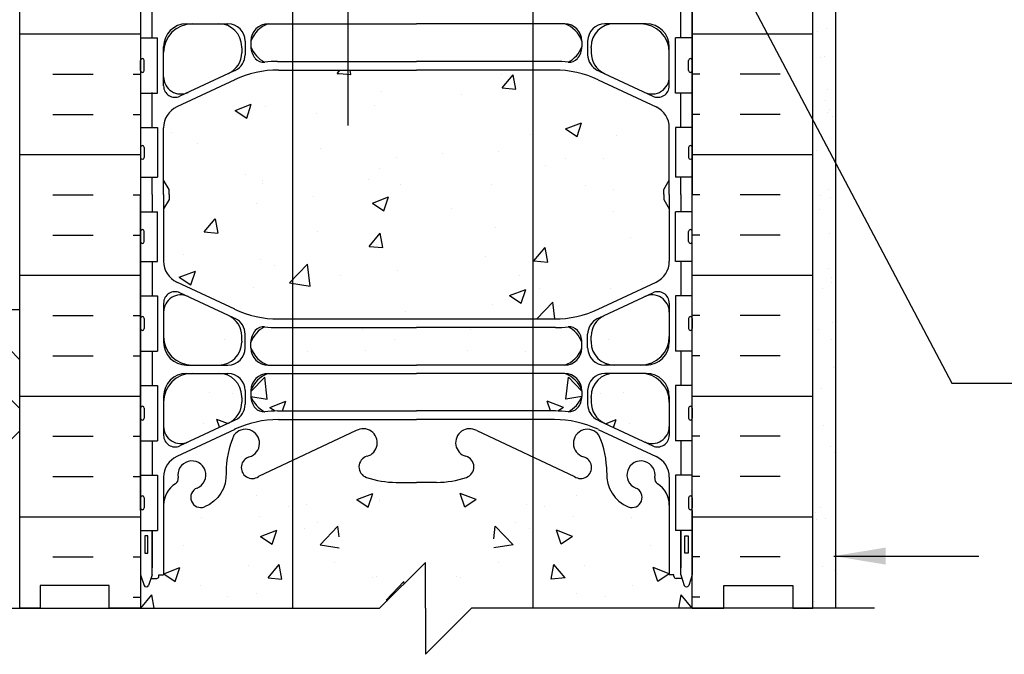
# Model space of a CAD drawing. Units: inches. Extents: x 182.1 to 236.9, y 100.3 to 174.3.
# Drawn here: x 204.1 to 225.6, y 127.3 to 141.1 of the extents above; entities that cross this region are included whole.
import ezdxf

# ---------------------------------------------------------------- set-up
doc = ezdxf.new("R2010")
doc.units = ezdxf.units.IN
doc.header["$LTSCALE"] = 0.5
doc.header["$MEASUREMENT"] = 0
for name, color, linetype in [('HATCH', 12, 'Continuous'), ('line25', 2, 'Continuous'), ('LINE3', 3, 'Continuous'), ('LINE50', 5, 'Continuous'), ('LINE9', 9, 'Continuous'), ('TEXT', 4, 'Continuous'), ('Web_Edge', 9, 'Continuous')]:
    doc.layers.add(name, color=color, linetype=linetype)
doc.styles.add('DIM', font='romans.shx', dxfattribs={"width": 0.7})
doc.dimstyles.new('ext_12', dxfattribs={"dimscale": 12, "dimtxt": 0.09375, "dimasz": 0.09375, "dimexe": 0.09375, "dimexo": 0.0625, "dimgap": 0.0625, "dimtad": 1, "dimdec": 1, "dimzin": 3, "dimdsep": 46, "dimlunit": 4, "dimtxsty": 'DIM', "dimcen": 0.09, "dimdle": 0.09375, "dimclrt": 4, "dimadec": 0, "dimazin": 0, "dimtfac": 1, "dimtdec": 1, "dimtmove": 2, "dimatfit": 3, "dimfxl": 0, "dimfrac": 2, "dimtolj": 1, "dimtzin": 0, "dimarcsym": 0})
pattern_1 = [(50, (82.4987, 14.2666), (3.5863, -0.31376), [0.375, -4.125]), (355, (82.4987, 14.2666), (-0.69376, 3.76096), [0.3, -3.3]), (100.4514, (82.7976, 14.2405), (2.89255, 3.4472), [0.3187, -3.50571]), (46.1842, (82.4987, 15.2666), (5.3362, -0.8276), [0.5625, -6.1875]), (96.6356, (82.9434, 15.1977), (4.67331, 4.87059), [0.47805, -5.25856]), (351.1842, (82.4987, 15.2666), (4.67331, 4.8706), [0.45, -4.95]), (21, (82.9987, 15.0166), (2.984535, -2.013094), [0.375, -4.125]), (326, (82.9987, 15.0166), (1.21658, 3.62575), [0.3, -3.3]), (71.4514, (83.2474, 14.849), (4.20111, 1.61265), [0.3187, -3.50571]), (37.5, (82.4987, 14.2666), (0.060799, 1.664469), [0, -3.26, 0, -3.35, 0, -3.3125]), (7.5, (82.4987, 14.2666), (1.315348, 1.972059), [0, -1.91, 0, -3.185, 0, -1.2625]), (327.5, (81.3837, 14.2666), (2.669112, -0.112774), [0, -1.25, 0, -3.9, 0, -5.175]), (317.5, (80.8837, 14.2666), (2.91593, 0.500525), [0, -1.625, 0, -2.59, 0, -3.675])]
pattern_2 = [(50, (206.7663, 128.301), (3.5863, -0.3138), [0.375, -4.125]), (355, (206.7663, 128.301), (-0.6938, 3.761), [0.3, -3.3]), (100.45, (207.0652, 128.275), (2.8925, 3.4472), [0.3187, -3.5057]), (46.184, (206.7663, 129.301), (5.3362, -0.8276), [0.5625, -6.1875]), (96.64, (207.211, 129.232), (4.6733, 4.8706), [0.478, -5.2586]), (351.18, (206.7663, 129.301), (4.6733, 4.8706), [0.45, -4.95]), (21, (207.2663, 129.051), (2.9845, -2.0131), [0.375, -4.125]), (326, (207.2663, 129.051), (1.2166, 3.6258), [0.3, -3.3]), (71.45, (207.515, 128.8833), (4.2011, 1.6127), [0.3187, -3.5057]), (37.5, (206.7663, 128.3011), (0.0608, 1.66447), [0, -3.26, 0, -3.35, 0, -3.3125]), (7.5, (206.7663, 128.3011), (1.31535, 1.97206), [0, -1.91, 0, -3.185, 0, -1.2625]), (327.5, (205.6513, 128.3011), (2.66911, -0.11277), [0, -1.25, 0, -3.9, 0, -5.175]), (317.5, (205.1513, 128.301), (2.9159, 0.5005), [0, -1.625, 0, -2.59, 0, -3.675])]
pattern_3 = [(50, (209.073, 131.9185), (3.5863, -0.3138), [0.375, -4.125]), (355, (209.073, 131.9185), (-0.6938, 3.761), [0.3, -3.3]), (100.45, (209.372, 131.8923), (2.8925, 3.4472), [0.3187, -3.5057]), (46.184, (209.073, 132.9185), (5.3362, -0.8276), [0.5625, -6.1875]), (96.636, (209.518, 132.8495), (4.6733, 4.8706), [0.478, -5.2586]), (351.184, (209.073, 132.9185), (4.6733, 4.8706), [0.45, -4.95]), (21, (209.573, 132.6685), (2.9845, -2.0131), [0.375, -4.125]), (326, (209.573, 132.6685), (1.2166, 3.6258), [0.3, -3.3]), (71.45, (209.822, 132.5007), (4.2011, 1.6127), [0.3187, -3.5057]), (37.5, (209.0731, 131.9185), (0.0608, 1.66447), [0, -3.26, 0, -3.35, 0, -3.3125]), (7.5, (209.0731, 131.9185), (1.31535, 1.97206), [0, -1.91, 0, -3.185, 0, -1.2625]), (327.5, (207.9581, 131.9185), (2.66911, -0.11277), [0, -1.25, 0, -3.9, 0, -5.175]), (317.5, (207.4581, 131.9185), (2.91593, 0.50052), [0, -1.625, 0, -2.59, 0, -3.675])]
pattern_4 = [(130, (216.4595, 131.9185), (-3.5863, -0.3138), [0.375, -4.125]), (185, (216.4595, 131.9185), (0.6938, 3.761), [0.3, -3.3]), (79.55, (216.1606, 131.8923), (-2.8925, 3.4472), [0.3187, -3.5057]), (133.816, (216.4595, 132.9185), (-5.3362, -0.8276), [0.5625, -6.1875]), (83.364, (216.015, 132.8495), (-4.6733, 4.8706), [0.478, -5.2586]), (188.816, (216.4595, 132.9185), (-4.6733, 4.8706), [0.45, -4.95]), (159, (215.9595, 132.6685), (-2.9845, -2.0131), [0.375, -4.125]), (214, (215.9595, 132.6685), (-1.2166, 3.6258), [0.3, -3.3]), (108.55, (215.7108, 132.5007), (-4.2011, 1.6127), [0.3187, -3.5057]), (142.5, (216.4595, 131.9185), (-0.0608, 1.66447), [0, -3.26, 0, -3.35, 0, -3.3125]), (172.5, (216.4595, 131.9185), (-1.31535, 1.97206), [0, -1.91, 0, -3.185, 0, -1.2625]), (212.5, (217.5745, 131.9185), (-2.66911, -0.11277), [0, -1.25, 0, -3.9, 0, -5.175]), (222.5, (218.0745, 131.9185), (-2.91593, 0.50052), [0, -1.625, 0, -2.59, 0, -3.675])]

msp = doc.modelspace()

# ---------------------------------------------------------------- hatches: boundary and pattern name
at = {"layer": 'HATCH'}
h = msp.add_hatch(dxfattribs=at)
h.set_pattern_fill('INSUL', color=256, scale=7, style=0)
h.set_pattern_definition([(0, (-2719.3953, -268.7084), (0, 2.625), []), (0, (-2719.3953, -267.8334), (0, 2.625), [0.875, -0.875]), (0, (-2719.3953, -266.9584), (0, 2.625), [0.875, -0.875])])
h.paths.add_polyline_path([(204.141, 128.301), (204.579, 128.301), (204.579, 128.801), (206.079, 128.801), (206.079, 128.301), (206.766, 128.301), (206.766, 146.301), (206.079, 146.301), (206.079, 146.801), (204.579, 146.801), (204.579, 146.301), (204.141, 146.301)])
h = msp.add_hatch(dxfattribs=at)
h.set_pattern_fill('INSUL', color=256, scale=7, style=0)
h.set_pattern_definition([(180, (3144.928, -268.7084), (0, 2.625), []), (180, (3144.928, -267.8334), (0, 2.625), [0.875, -0.875]), (180, (3144.928, -266.9584), (0, 2.625), [0.875, -0.875])])
h.paths.add_polyline_path([(221.391, 128.301), (220.954, 128.301), (220.954, 128.801), (219.454, 128.801), (219.454, 128.301), (218.766, 128.301), (218.766, 146.301), (219.454, 146.301), (219.454, 146.801), (220.954, 146.801), (220.954, 146.301), (221.391, 146.301)])
h = msp.add_hatch(dxfattribs=at)
h.set_pattern_fill('AR-SAND', color=256, scale=0.5, style=0)
h.set_pattern_definition([(37.5, (114.5882, -0.1), (-0.0314967, 0.963412), [0, -0.76, 0, -0.85, 0, -0.8125]), (7.5, (114.5882, -0.1), (0.884888, 1.411073), [0, -0.41, 0, -0.685, 0, -0.2625]), (327.5, (113.9732, -0.1), (1.557071, 0.0028295), [0, -0.25, 0, -0.9, 0, -1.175]), (317.5, (113.9732, -0.1), (1.503063, 0.438838), [0, -0.125, 0, -0.59, 0, -0.675])])
h.paths.add_polyline_path([(221.891, 145.801), (221.391, 145.801), (221.391, 128.301), (221.891, 128.301)])
h = msp.add_hatch(dxfattribs=at)
h.set_pattern_fill('EARTH', color=256, scale=8, angle=45, style=0)
h.set_pattern_definition([(45, (108.5676, 0.525), (2e-16, 2.828427), [2, -2]), (45, (108.0373, 1.0553), (2e-16, 2.828427), [2, -2]), (45, (107.507, 1.5856), (2e-16, 2.828427), [2, -2]), (135, (107.507, 1.9392), (-2.828427, 4e-16), [2, -2]), (135, (108.0373, 2.4695), (-2.828427, 4e-16), [2, -2]), (135, (108.5676, 2.9999), (-2.828427, 4e-16), [2, -2])])
h.paths.add_polyline_path([(203.954, 140.801), (182.087, 140.419), (182.408, 140.051), (182.992, 139.382), (183.509, 138.797), (183.967, 138.284), (184.376, 137.835), (184.744, 137.441), (185.081, 137.092), (185.396, 136.778), (185.696, 136.492), (185.983, 136.232), (186.256, 135.996), (186.516, 135.784), (186.761, 135.594), (186.992, 135.427), (187.208, 135.28), (187.409, 135.153), (187.595, 135.045), (187.77, 134.953), (187.936, 134.874), (188.097, 134.803), (188.257, 134.739), (188.418, 134.677), (188.585, 134.615), (188.76, 134.55), (188.946, 134.478), (189.142, 134.4), (189.345, 134.318), (189.552, 134.233), (189.76, 134.147), (189.968, 134.06), (190.172, 133.975), (190.369, 133.892), (190.559, 133.812), (190.742, 133.736), (190.922, 133.664), (191.101, 133.595), (191.283, 133.529), (191.47, 133.466), (191.664, 133.406), (191.869, 133.349), (192.087, 133.294), (192.316, 133.242), (192.555, 133.193), (192.8, 133.147), (193.052, 133.104), (193.306, 133.065), (193.562, 133.029), (193.818, 132.996), (194.071, 132.968), (194.32, 132.942), (194.564, 132.92), (194.8, 132.901), (195.029, 132.883), (195.247, 132.868), (195.454, 132.854), (195.648, 132.842), (195.829, 132.83), (196, 132.818), (196.166, 132.806), (196.332, 132.794), (196.502, 132.781), (196.681, 132.766), (196.875, 132.749), (197.086, 132.73), (197.32, 132.708), (197.573, 132.683), (197.843, 132.657), (198.125, 132.628), (198.417, 132.597), (198.715, 132.565), (199.016, 132.532), (199.316, 132.497), (199.615, 132.461), (199.929, 132.421), (200.275, 132.374), (200.673, 132.318), (201.14, 132.247), (201.694, 132.161), (202.356, 132.055), (203.141, 131.926), (204.141, 131.926), (204.141, 134.801), (203.954, 134.801)])
h = msp.add_hatch(dxfattribs=at)
h.set_pattern_fill('AR-CONC', color=256, scale=0.5, style=0)
h.set_pattern_definition(pattern_1)
h.paths.add_polyline_path([(209.829, 140.008), (209.766, 140.008, 0.109869), (208.813, 139.796), (207.554, 139.207, 0.291097), (207.266, 138.754), (207.266, 137.613), (207.386, 137.413), (207.386, 137.301), (207.386, 137.189), (207.266, 136.989), (207.266, 135.848, 0.291097), (207.554, 135.395), (208.813, 134.806, 0.109869), (209.766, 134.594), (209.829, 134.594)])
h = msp.add_hatch(dxfattribs=at)
h.set_pattern_fill('AR-CONC', color=256, scale=0.5, style=0)
h.set_pattern_definition(pattern_1)
h.paths.add_polyline_path([(211.086, 140.008), (209.829, 140.008), (209.829, 134.594), (211.086, 134.594)])
h = msp.add_hatch(dxfattribs=at)
h.set_pattern_fill('AR-CONC', color=256, scale=0.5, style=0)
h.set_pattern_definition(pattern_1)
h.paths.add_polyline_path([(211.086, 140.008), (209.829, 140.008), (209.829, 134.594), (211.086, 134.594)])
h = msp.add_hatch(dxfattribs=at)
h.set_pattern_fill('AR-CONC', color=256, scale=0.5, style=0)
h.set_pattern_definition(pattern_1)
h.paths.add_polyline_path([(218.146, 137.301), (218.146, 137.413), (218.266, 137.613), (218.266, 138.754, 0.291097), (217.978, 139.207), (216.72, 139.796, 0.109869), (215.766, 140.008), (212.766, 140.008), (211.086, 140.008), (211.086, 134.594), (212.766, 134.594), (215.766, 134.594, 0.109869), (216.72, 134.806), (217.978, 135.395, 0.291097), (218.266, 135.848), (218.266, 136.989), (218.146, 137.189)])
h = msp.add_hatch(dxfattribs=at)
h.set_pattern_fill('AR-CONC', color=256, scale=0.5, style=0)
h.set_pattern_definition(pattern_4)
h.paths.add_polyline_path([(207.266, 134.215), (207.266, 134.742, -0.551252), (207.803, 135.08, 0.001674), (207.8, 135.081), (208.678, 134.67, -0.291097), (208.966, 134.217), (208.966, 134.113), (208.966, 134.09, -0.414214), (208.466, 133.59), (207.891, 133.59, -0.414214)])
h = msp.add_hatch(dxfattribs=at)
h.set_pattern_fill('AR-CONC', color=256, scale=0.5, style=0)
h.set_pattern_definition(pattern_3)
h.paths.add_polyline_path([(217.641, 133.59, 0.414214), (218.266, 134.215), (218.266, 134.742, 0.551252), (217.73, 135.08, -0.001674), (217.732, 135.081), (216.854, 134.67, 0.291097), (216.566, 134.217), (216.566, 134.113), (216.566, 134.09, 0.414214), (217.066, 133.59)])
h = msp.add_hatch(dxfattribs=at)
h.set_pattern_fill('AR-CONC', color=256, scale=0.5, style=0)
h.set_pattern_definition(pattern_3)
h.paths.add_polyline_path([(211.914, 134.406), (209.742, 134.406, -0.03089), (209.465, 134.423, 0.185301), (209.166, 134.09), (209.166, 133.964, 0.225652), (209.541, 133.589), (211.914, 133.589)])
h = msp.add_hatch(dxfattribs=at)
h.set_pattern_fill('AR-CONC', color=256, scale=0.5, style=0)
h.set_pattern_definition(pattern_3)
h.paths.add_polyline_path([(212.766, 134.406), (211.914, 134.406), (211.914, 133.589), (212.766, 133.589)])
h = msp.add_hatch(dxfattribs=at)
h.set_pattern_fill('AR-CONC', color=256, scale=0.5, style=0)
h.set_pattern_definition(pattern_4)
h.paths.add_polyline_path([(213.619, 134.406), (215.79, 134.406, 0.03089), (216.068, 134.423, -0.185301), (216.366, 134.09), (216.366, 133.964, -0.225652), (215.991, 133.589), (213.619, 133.589)])
h = msp.add_hatch(dxfattribs=at)
h.set_pattern_fill('AR-CONC', color=256, scale=0.5, style=0)
h.set_pattern_definition(pattern_4)
h.paths.add_polyline_path([(207.891, 133.41), (208.466, 133.41, -0.414214), (208.966, 132.91), (208.966, 132.886), (208.966, 132.782, -0.291097), (208.678, 132.329), (207.8, 131.918, -0.549071), (207.266, 132.258), (207.266, 132.785, -0.414214)])
h = msp.add_hatch(dxfattribs=at)
h.set_pattern_fill('AR-CONC', color=256, scale=0.5, style=0)
h.set_pattern_definition(pattern_3)
h.paths.add_polyline_path([(211.914, 133.409), (209.541, 133.409, 0.000526), (209.541, 133.409, 0.225295), (209.166, 133.035, 0.000187), (209.166, 133.034), (209.166, 132.921), (209.166, 132.909, 0.185262), (209.465, 132.576, 0.000133), (209.465, 132.576, -0.030976), (209.743, 132.593), (211.914, 132.593)])
h = msp.add_hatch(dxfattribs=at)
h.set_pattern_fill('AR-CONC', color=256, scale=0.5, style=0)
h.set_pattern_definition(pattern_4)
h.paths.add_polyline_path([(213.619, 133.409), (215.991, 133.409, -0.000526), (215.992, 133.409, -0.225295), (216.366, 133.035, -0.000187), (216.366, 133.034), (216.366, 132.921), (216.366, 132.909, -0.185262), (216.068, 132.576, -0.000133), (216.067, 132.576, 0.030976), (215.79, 132.593), (213.619, 132.593)])
h = msp.add_hatch(dxfattribs=at)
h.set_pattern_fill('AR-CONC', color=256, scale=0.5, style=0)
h.set_pattern_definition(pattern_3)
h.paths.add_polyline_path([(217.641, 133.41), (217.066, 133.41, 0.414214), (216.566, 132.91), (216.566, 132.886), (216.566, 132.782, 0.291097), (216.854, 132.329), (217.732, 131.918, 0.549071), (218.266, 132.258), (218.266, 132.785, 0.414214)])
h = msp.add_hatch(dxfattribs=at)
h.set_pattern_fill('AR-CONC', color=256, scale=0.5, style=0)
h.set_pattern_definition(pattern_2)
h.paths.add_polyline_path([(211.914, 131.084, -0.030517), (211.678, 131.149, -0.735593), (211.691, 131.607, 0.06029), (211.759, 131.635, 1.004145), (211.456, 132.165), (209.329, 131.165, -1.171105), (209.131, 131.596, 1.422913), (208.797, 132.063, 0.10488), (208.625, 131.251, -0.325306), (208.158, 130.509, -1), (207.995, 130.918, 2.127293), (207.582, 131.142, -0.31131), (207.525, 131.012, 0.258958), (207.266, 130.545), (207.266, 129.03), (207.166, 129.03), (207.166, 129, -0.414214), (207.116, 128.95), (206.99, 128.95), (206.941, 128.8, -0.6), (206.841, 128.8), (206.766, 129.03), (206.766, 128.301), (211.914, 128.301)])
h = msp.add_hatch(dxfattribs=at)
h.set_pattern_fill('AR-CONC', color=256, scale=0.5, style=0)
h.set_pattern_definition([(130, (218.7663, 128.301), (-3.5863, -0.3138), [0.375, -4.125]), (185, (218.7663, 128.301), (0.6938, 3.761), [0.3, -3.3]), (79.55, (218.4675, 128.275), (-2.8925, 3.4472), [0.3187, -3.5057]), (133.82, (218.7663, 129.301), (-5.3362, -0.8276), [0.5625, -6.1875]), (83.36, (218.3216, 129.232), (-4.6733, 4.8706), [0.478, -5.2586]), (188.82, (218.7663, 129.301), (-4.6733, 4.8706), [0.45, -4.95]), (159, (218.2663, 129.051), (-2.9845, -2.0131), [0.375, -4.125]), (214, (218.2663, 129.051), (-1.2166, 3.6258), [0.3, -3.3]), (108.55, (218.0176, 128.8833), (-4.2011, 1.6127), [0.3187, -3.5057]), (142.5, (218.7663, 128.3011), (-0.0608, 1.66447), [0, -3.26, 0, -3.35, 0, -3.3125]), (172.5, (218.7663, 128.3011), (-1.31535, 1.97206), [0, -1.91, 0, -3.185, 0, -1.2625]), (212.5, (219.8813, 128.3011), (-2.66911, -0.11277), [0, -1.25, 0, -3.9, 0, -5.175]), (222.5, (220.3813, 128.301), (-2.9159, 0.5005), [0, -1.625, 0, -2.59, 0, -3.675])])
h.paths.add_polyline_path([(213.619, 131.084, 0.030517), (213.854, 131.149, 0.735593), (213.841, 131.607, -0.06029), (213.774, 131.635, -1.004145), (214.077, 132.165), (216.204, 131.165, 1.171105), (216.402, 131.596, -1.422913), (216.736, 132.063, -0.10488), (216.908, 131.251, 0.325306), (217.375, 130.509, 1), (217.538, 130.918, -2.127293), (217.951, 131.142, 0.31131), (218.007, 131.012, -0.258958), (218.266, 130.545), (218.266, 129.03), (218.366, 129.03), (218.366, 129, 0.414214), (218.416, 128.95), (218.542, 128.95), (218.591, 128.8, 0.6), (218.691, 128.8), (218.766, 129.03), (218.766, 128.301), (213.619, 128.301)])
h = msp.add_hatch(dxfattribs=at)
h.set_pattern_fill('AR-CONC', color=256, scale=0.5, style=0)
h.set_pattern_definition(pattern_1)
h.paths.add_polyline_path([(211.086, 131.285, 0.132018), (211.009, 131.251, 0.520567), (210.718, 131.255, 0.520567), (210.459, 131.255, 0.520567), (210.281, 131.078, 0.520567), (209.963, 131.078, 0.520567), (209.772, 130.887, 0.520567), (209.517, 130.887, 0.520567), (209.335, 130.704, 0.520567), (209.062, 130.704, 0.520567), (208.852, 130.495, 0.520567), (208.661, 130.304, 0.520567), (208.461, 130.104, 0.520567), (208.206, 130.104, 0.520567), (208.006, 130.304, 0.520567), (207.751, 130.304, 0.520567), (207.569, 130.122, 0.520567), (207.569, 129.867, 0.520567), (207.569, 129.612, 0.520567), (207.569, 129.357, 0.520567), (207.569, 129.03, 0.520567), (207.569, 128.757, 0.520567), (207.569, 128.502, 0.520567), (207.788, 128.429, 0.23971), (207.856, 128.301), (211.055, 128.301, 0.059031), (211.086, 128.324)])
h = msp.add_hatch(dxfattribs=at)
h.set_pattern_fill('AR-CONC', color=256, scale=0.5, style=0)
h.set_pattern_definition([(130, (343.034, 14.2666), (-3.5863, -0.31376), [0.375, -4.125]), (185, (343.034, 14.2666), (0.69376, 3.76096), [0.3, -3.3]), (79.5486, (342.735, 14.2405), (-2.89255, 3.4472), [0.3187, -3.50571]), (133.8158, (343.034, 15.2666), (-5.3362, -0.8276), [0.5625, -6.1875]), (83.3644, (342.589, 15.1977), (-4.67331, 4.87059), [0.47805, -5.25856]), (188.8158, (343.034, 15.2666), (-4.67331, 4.8706), [0.45, -4.95]), (159, (342.534, 15.0166), (-2.984535, -2.013094), [0.375, -4.125]), (214, (342.534, 15.0166), (-1.21658, 3.62575), [0.3, -3.3]), (108.5486, (342.2852, 14.849), (-4.20111, 1.61265), [0.3187, -3.50571]), (142.5, (343.0339, 14.2666), (-0.060799, 1.664469), [0, -3.26, 0, -3.35, 0, -3.3125]), (172.5, (343.034, 14.2666), (-1.315348, 1.972059), [0, -1.91, 0, -3.185, 0, -1.2625]), (212.5, (344.1489, 14.2666), (-2.669112, -0.112774), [0, -1.25, 0, -3.9, 0, -5.175]), (222.5, (344.649, 14.2666), (-2.91593, 0.500525), [0, -1.625, 0, -2.59, 0, -3.675])])
h.paths.add_polyline_path([(214.447, 131.285, -0.132018), (214.523, 131.251, -0.520567), (214.814, 131.255, -0.520567), (215.074, 131.255, -0.520567), (215.251, 131.078, -0.520567), (215.57, 131.078, -0.520567), (215.761, 130.887, -0.520567), (216.016, 130.887, -0.520567), (216.198, 130.704, -0.520567), (216.471, 130.704, -0.520567), (216.68, 130.495, -0.520567), (216.871, 130.304, -0.520567), (217.072, 130.104, -0.520567), (217.326, 130.104, -0.520567), (217.527, 130.304, -0.520567), (217.781, 130.304, -0.520567), (217.963, 130.122, -0.520567), (217.963, 129.867, -0.520567), (217.963, 129.612, -0.520567), (217.963, 129.357, -0.520567), (217.963, 129.03, -0.520567), (217.963, 128.757, -0.520567), (217.963, 128.502, -0.520567), (217.745, 128.429, -0.23971), (217.676, 128.301), (214.478, 128.301, -0.059031), (214.447, 128.324)])
h = msp.add_hatch(dxfattribs=at)
h.set_pattern_fill('AR-CONC', color=256, scale=0.5, style=0)
h.set_pattern_definition(pattern_2)
h.paths.add_polyline_path([(212.766, 131.041), (212.327, 131.041, -0.052106), (211.914, 131.084), (211.914, 128.301), (211.964, 128.301), (212.766, 129.103)])

# ---------------------------------------------------------------- linework, layer by layer
at = {"layer": 'line25'}
for p, q in [((206.766, 146.301), (206.766, 128.301)), ((218.766, 128.301), (218.766, 146.301)), ((206.766, 140.706), (207.131, 140.706)), ((207.131, 139.506), (207.131, 140.706)), ((218.766, 140.706), (218.401, 140.706)), ((218.401, 139.506), (218.401, 140.706)), ((206.766, 139.506), (207.131, 139.506)), ((218.766, 139.506), (218.401, 139.506)), ((206.766, 138.756), (207.131, 138.756)), ((207.131, 138.756), (207.131, 137.676)), ((218.766, 138.756), (218.401, 138.756)), ((218.401, 138.756), (218.401, 137.676)), ((206.766, 137.676), (207.131, 137.676)), ((218.766, 137.676), (218.401, 137.676)), ((206.766, 136.926), (207.131, 136.926)), ((207.131, 135.846), (207.131, 136.926)), ((218.766, 136.926), (218.401, 136.926)), ((218.401, 135.846), (218.401, 136.926)), ((206.766, 135.846), (207.131, 135.846)), ((218.766, 135.846), (218.401, 135.846)), ((206.766, 135.096), (207.131, 135.096)), ((207.131, 135.096), (207.131, 133.896)), ((218.766, 135.096), (218.401, 135.096)), ((218.401, 135.096), (218.401, 133.896)), ((206.766, 133.896), (207.131, 133.896)), ((218.766, 133.896), (218.401, 133.896)), ((206.766, 133.146), (207.131, 133.146)), ((207.131, 133.146), (207.131, 131.946)), ((218.766, 133.146), (218.401, 133.146)), ((218.401, 133.146), (218.401, 131.946)), ((206.766, 131.946), (207.131, 131.946)), ((218.766, 131.946), (218.401, 131.946)), ((206.766, 131.196), (207.131, 131.196)), ((207.131, 131.196), (207.131, 129.996)), ((218.766, 131.196), (218.401, 131.196)), ((218.401, 131.196), (218.401, 129.996)), ((206.766, 129.996), (207.131, 129.996)), ((218.766, 129.996), (218.401, 129.996))]:
    msp.add_line(p, q, dxfattribs=at)
at = {"layer": 'LINE3'}
for p, q in [((210.069, 172.725), (210.069, 128.301)), ((215.3, 144.301), (215.3, 128.301))]:
    msp.add_line(p, q, dxfattribs=at)
at = {"layer": 'LINE3', "linetype": 'Continuous'}
msp.add_lwpolyline([(211.278, 138.803), (211.278, 149.803, -0.414214), (212.278, 150.803), (229.053, 150.803)], format="xyb", dxfattribs=at)
at = {"layer": 'LINE50'}
for p, q in [((204.141, 128.301), (204.141, 146.301)), ((221.391, 128.301), (221.391, 146.301))]:
    msp.add_line(p, q, dxfattribs=at)
for points in [[(206.766, 128.301), (206.079, 128.301), (206.079, 128.801), (204.579, 128.801), (204.579, 128.301), (204.141, 128.301)], [(218.766, 128.301), (219.454, 128.301), (219.454, 128.801), (220.954, 128.801), (220.954, 128.301), (221.391, 128.301)]]:
    msp.add_lwpolyline(points, dxfattribs=at)
at = {"layer": 'LINE9'}
for p, q in [((221.891, 128.301), (221.891, 146.801)), ((206.766, 139.996), (206.766, 140.216)), ((206.766, 140.161), (206.766, 140.161)), ((206.806, 140.256), (206.806, 140.256)), ((206.846, 139.996), (206.846, 140.216)), ((218.686, 139.996), (218.686, 140.216)), ((218.726, 140.256), (218.726, 140.256)), ((218.766, 139.996), (218.766, 140.216)), ((218.766, 140.161), (218.766, 140.161)), ((206.766, 140.051), (206.766, 140.051)), ((206.806, 139.956), (206.806, 139.956)), ((218.726, 139.956), (218.726, 139.956)), ((218.766, 140.051), (218.766, 140.051)), ((206.806, 138.366), (206.806, 138.366)), ((218.726, 138.366), (218.726, 138.366)), ((206.766, 138.326), (206.766, 138.106)), ((206.766, 138.271), (206.766, 138.271)), ((206.766, 138.161), (206.766, 138.161)), ((206.846, 138.326), (206.846, 138.106)), ((218.686, 138.326), (218.686, 138.106)), ((218.766, 138.326), (218.766, 138.106)), ((218.766, 138.271), (218.766, 138.271)), ((218.766, 138.161), (218.766, 138.161)), ((206.806, 138.066), (206.806, 138.066)), ((218.726, 138.066), (218.726, 138.066)), ((206.766, 136.276), (206.766, 136.496)), ((206.766, 136.441), (206.766, 136.441)), ((206.806, 136.536), (206.806, 136.536)), ((206.846, 136.276), (206.846, 136.496)), ((218.686, 136.276), (218.686, 136.496)), ((218.726, 136.536), (218.726, 136.536)), ((218.766, 136.276), (218.766, 136.496)), ((218.766, 136.441), (218.766, 136.441)), ((206.766, 136.331), (206.766, 136.331)), ((206.806, 136.236), (206.806, 136.236)), ((218.726, 136.236), (218.726, 136.236)), ((218.766, 136.331), (218.766, 136.331)), ((203.933, 134.801), (204.141, 134.801)), ((206.766, 134.606), (206.766, 134.386)), ((206.766, 134.551), (206.766, 134.551)), ((206.806, 134.646), (206.806, 134.646)), ((206.846, 134.606), (206.846, 134.386)), ((218.686, 134.606), (218.686, 134.386)), ((218.726, 134.646), (218.726, 134.646)), ((218.766, 134.606), (218.766, 134.386)), ((218.766, 134.551), (218.766, 134.551)), ((206.766, 134.441), (206.766, 134.441)), ((206.806, 134.346), (206.806, 134.346)), ((218.726, 134.346), (218.726, 134.346)), ((218.766, 134.441), (218.766, 134.441)), ((206.766, 132.656), (206.766, 132.436)), ((206.766, 132.601), (206.766, 132.601)), ((206.846, 132.656), (206.846, 132.436)), ((218.686, 132.656), (218.686, 132.436)), ((218.766, 132.656), (218.766, 132.436)), ((218.766, 132.601), (218.766, 132.601)), ((206.766, 132.491), (206.766, 132.491)), ((206.806, 132.396), (206.806, 132.396)), ((218.726, 132.396), (218.726, 132.396)), ((218.766, 132.491), (218.766, 132.491)), ((206.766, 130.706), (206.766, 130.486)), ((206.766, 130.651), (206.766, 130.651)), ((206.806, 130.746), (206.806, 130.746)), ((206.846, 130.706), (206.846, 130.486)), ((218.686, 130.706), (218.686, 130.486)), ((218.726, 130.746), (218.726, 130.746)), ((218.766, 130.706), (218.766, 130.486)), ((218.766, 130.651), (218.766, 130.651)), ((206.766, 130.541), (206.766, 130.541)), ((206.806, 130.446), (206.806, 130.446)), ((218.726, 130.446), (218.726, 130.446)), ((218.766, 130.541), (218.766, 130.541)), ((212.964, 129.301), (211.964, 128.301)), ((212.964, 128.301), (212.964, 129.301)), ((203.195, 128.301), (211.964, 128.301)), ((212.964, 127.301), (213.964, 128.301)), ((212.964, 128.301), (212.964, 127.301)), ((222.733, 128.301), (213.964, 128.301))]:
    msp.add_line(p, q, dxfattribs=at)
for centre, start, end in [((206.806, 140.216), 90, 180), ((206.806, 140.216), 360, 90), ((218.726, 140.216), 90, 180), ((218.726, 140.216), 0, 90), ((206.806, 139.996), 180, 270), ((206.806, 139.996), 270, 0), ((218.726, 139.996), 180, 270), ((218.726, 139.996), 270, 0), ((206.806, 138.326), 90, 180), ((206.806, 138.326), 0, 90), ((218.726, 138.326), 90, 180), ((218.726, 138.326), 360, 90), ((206.806, 138.106), 180, 270), ((206.806, 138.106), 270, 0), ((218.726, 138.106), 180, 270), ((218.726, 138.106), 270, 0), ((206.806, 136.496), 90, 180), ((206.806, 136.496), 360, 90), ((218.726, 136.496), 90, 180), ((218.726, 136.496), 0, 90), ((206.806, 136.276), 180, 270), ((206.806, 136.276), 270, 0), ((218.726, 136.276), 180, 270), ((218.726, 136.276), 270, 0), ((206.806, 134.606), 90, 180), ((206.806, 134.606), 0, 90), ((218.726, 134.606), 90, 180), ((218.726, 134.606), 360, 90), ((206.806, 134.386), 180, 270), ((206.806, 134.386), 270, 0), ((218.726, 134.386), 180, 270), ((218.726, 134.386), 270, 0), ((206.806, 132.656), 90, 180), ((206.806, 132.656), 0, 90), ((218.726, 132.656), 90, 180), ((218.726, 132.656), 360, 90), ((206.806, 132.436), 180, 270), ((206.806, 132.436), 270, 0), ((218.726, 132.436), 180, 270), ((218.726, 132.436), 270, 0), ((206.806, 130.706), 90, 180), ((206.806, 130.706), 0, 90), ((218.726, 130.706), 90, 180), ((218.726, 130.706), 360, 90), ((206.806, 130.486), 180, 270), ((206.806, 130.486), 270, 0), ((218.726, 130.486), 180, 270), ((218.726, 130.486), 270, 0)]:
    msp.add_arc(centre, 0.04, start, end, dxfattribs=at)
at = {"layer": 'Web_Edge'}
for p, q in [((207.766, 141.012), (208.666, 141.012)), ((209.541, 141.012), (212.766, 141.012)), ((215.991, 141.012), (212.766, 141.012)), ((217.766, 141.012), (216.866, 141.012)), ((207.266, 139.664), (207.266, 140.512)), ((208.966, 140.489), (208.966, 140.512)), ((209.041, 140.637), (209.041, 140.34)), ((209.166, 140.637), (209.166, 140.524)), ((209.166, 140.637), (209.166, 140.512)), ((216.366, 140.637), (216.366, 140.512)), ((216.366, 140.637), (216.366, 140.524)), ((216.491, 140.637), (216.491, 140.34)), ((216.566, 140.489), (216.566, 140.512)), ((218.266, 139.664), (218.266, 140.512)), ((208.966, 140.489), (208.966, 140.385)), ((216.566, 140.489), (216.566, 140.385)), ((209.743, 140.196), (212.766, 140.196)), ((215.79, 140.196), (212.766, 140.196)), ((208.789, 139.984), (207.622, 139.438)), ((209.766, 140.008), (212.766, 140.008)), ((215.766, 140.008), (212.766, 140.008)), ((216.743, 139.984), (217.91, 139.438)), ((208.813, 139.796), (207.554, 139.207)), ((216.72, 139.796), (217.978, 139.207)), ((207.266, 137.301), (207.266, 138.754)), ((218.266, 137.301), (218.266, 138.754)), ((207.386, 137.413), (207.266, 137.613)), ((207.386, 137.413), (207.266, 137.613)), ((218.146, 137.413), (218.266, 137.613)), ((218.146, 137.413), (218.266, 137.613)), ((207.266, 137.301), (207.266, 135.848)), ((207.386, 137.301), (207.386, 137.413)), ((207.386, 137.301), (207.386, 137.413)), ((207.386, 137.301), (207.386, 137.189)), ((207.386, 137.301), (207.386, 137.189)), ((218.146, 137.301), (218.146, 137.413)), ((218.146, 137.301), (218.146, 137.413)), ((218.146, 137.301), (218.146, 137.189)), ((218.146, 137.301), (218.146, 137.189)), ((218.266, 137.301), (218.266, 135.848)), ((207.386, 137.189), (207.266, 136.989)), ((207.386, 137.189), (207.266, 136.989)), ((218.146, 137.189), (218.266, 136.989)), ((218.146, 137.189), (218.266, 136.989)), ((208.813, 134.806), (207.554, 135.395)), ((216.72, 134.806), (217.978, 135.395)), ((208.789, 134.618), (207.622, 135.164)), ((216.743, 134.618), (217.91, 135.164)), ((207.266, 134.938), (207.266, 134.09)), ((218.266, 134.938), (218.266, 134.09)), ((209.742, 134.406), (212.766, 134.406)), ((215.79, 134.406), (212.766, 134.406)), ((208.966, 134.113), (208.966, 134.217)), ((208.966, 134.113), (208.966, 134.09)), ((209.041, 133.965), (209.041, 134.262)), ((209.166, 133.964), (209.166, 134.09)), ((216.366, 133.964), (216.366, 134.09)), ((216.491, 133.965), (216.491, 134.262)), ((216.566, 134.113), (216.566, 134.217)), ((216.566, 134.113), (216.566, 134.09)), ((207.766, 133.59), (208.666, 133.59)), ((209.541, 133.589), (212.766, 133.589)), ((215.991, 133.589), (212.766, 133.589)), ((217.766, 133.59), (216.866, 133.59)), ((207.766, 133.41), (208.666, 133.41)), ((209.541, 133.409), (212.766, 133.409)), ((215.991, 133.409), (212.766, 133.409)), ((217.766, 133.41), (216.866, 133.41)), ((209.041, 133.035), (209.041, 132.738)), ((209.166, 133.034), (209.166, 132.909)), ((209.166, 133.034), (209.166, 132.921)), ((216.366, 133.034), (216.366, 132.921)), ((216.366, 133.034), (216.366, 132.909)), ((216.491, 133.035), (216.491, 132.738)), ((207.266, 132.91), (207.266, 132.062)), ((208.966, 132.886), (208.966, 132.91)), ((208.966, 132.886), (208.966, 132.782)), ((216.566, 132.886), (216.566, 132.91)), ((216.566, 132.886), (216.566, 132.782)), ((218.266, 132.91), (218.266, 132.062)), ((209.743, 132.593), (212.766, 132.593)), ((215.79, 132.593), (212.766, 132.593)), ((208.789, 132.381), (207.622, 131.835)), ((209.766, 132.406), (212.766, 132.406)), ((215.766, 132.406), (212.766, 132.406)), ((216.744, 132.381), (217.91, 131.835)), ((208.813, 132.193), (207.554, 131.605)), ((211.456, 132.165), (209.329, 131.165)), ((214.077, 132.165), (216.204, 131.165)), ((216.72, 132.193), (217.978, 131.605)), ((207.266, 131.152), (207.266, 129.03)), ((218.266, 131.152), (218.266, 129.03)), ((212.327, 131.041), (212.766, 131.041)), ((213.206, 131.041), (212.766, 131.041)), ((207.016, 129.03), (207.016, 129.996)), ((218.516, 129.03), (218.516, 129.996)), ((206.766, 129.03), (206.841, 128.8)), ((207.016, 129.03), (206.941, 128.8)), ((206.99, 128.95), (207.116, 128.95)), ((207.166, 129.03), (207.266, 129.03)), ((207.166, 129), (207.166, 129.03)), ((207.166, 129), (207.166, 129)), ((218.366, 129.03), (218.266, 129.03)), ((218.366, 129), (218.366, 129.03)), ((218.366, 129), (218.366, 129)), ((218.542, 128.95), (218.416, 128.95)), ((218.516, 129.03), (218.591, 128.8)), ((218.766, 129.03), (218.691, 128.8))]:
    msp.add_line(p, q, dxfattribs=at)
for points in [[(206.766, 144.172), (206.766, 137.301)], [(218.766, 144.172), (218.766, 137.301)], [(207.016, 140.706), (207.016, 141.462)], [(218.516, 140.706), (218.516, 141.456)], [(207.016, 138.756), (207.016, 139.516)], [(218.516, 138.756), (218.516, 139.506)], [(207.016, 137.301), (207.016, 137.686)], [(218.516, 137.301), (218.516, 137.676)], [(206.766, 130.43), (206.766, 137.301)], [(207.016, 137.301), (207.016, 136.926)], [(218.516, 137.301), (218.516, 136.926)], [(218.766, 130.43), (218.766, 137.301)], [(207.016, 135.846), (207.016, 135.096)], [(218.516, 135.846), (218.516, 135.096)], [(209.766, 134.594), (212.766, 134.594), (215.766, 134.594)], [(207.016, 133.896), (207.016, 133.146)], [(218.516, 133.896), (218.516, 133.146)], [(207.016, 131.946), (207.016, 131.196)], [(218.516, 131.946), (218.516, 131.196)], [(206.766, 130.43), (206.766, 129.03)], [(218.766, 130.43), (218.766, 129.03)], [(207.016, 129.996), (207.016, 129.18)], [(218.516, 129.996), (218.516, 129.18)]]:
    msp.add_lwpolyline(points, dxfattribs=at)
for points in [[(208.625, 131.251, -0.325312), (208.158, 130.509)], [(216.908, 131.251, 0.325312), (217.375, 130.509)]]:
    msp.add_lwpolyline(points, format="xyb", dxfattribs=at)
for points in [[(206.926, 129.88), (206.856, 129.88), (206.856, 129.5), (206.926, 129.5)], [(218.606, 129.88), (218.676, 129.88), (218.676, 129.5), (218.606, 129.5)]]:
    msp.add_lwpolyline(points, close=True, dxfattribs=at)
for centre, radius, start, end in [((207.891, 140.387), 0.625, 90, 180), ((207.766, 140.512), 0.5, 90, 180), ((208.466, 140.512), 0.5, 0, 90), ((208.666, 140.637), 0.375, 360, 90), ((209.748, 140.431), 0.617, 109.6458, 160.4318), ((209.541, 140.637), 0.375, 90, 180), ((215.991, 140.637), 0.375, 360, 90), ((215.785, 140.431), 0.617, 19.5682, 70.3542), ((216.866, 140.637), 0.375, 90, 180), ((217.066, 140.512), 0.5, 90, 180), ((217.641, 140.387), 0.625, 360, 90), ((217.766, 140.512), 0.5, 0, 90), ((209.749, 140.734), 0.624, 200.9119, 242.8949), ((209.542, 140.512), 0.376, 180.0491, 221.6135), ((215.783, 140.734), 0.624, 297.1051, 339.0881), ((215.99, 140.512), 0.376, 318.3865, 359.9509), ((208.466, 140.385), 0.5, 295.0796, 360), ((208.665, 140.341), 0.376, 295.187, 359.9509), ((216.867, 140.341), 0.376, 180.0491, 244.813), ((217.066, 140.385), 0.5, 180, 244.9204), ((209.448, 140.428), 0.25, 221.6135, 273.8988), ((209.743, 137.946), 2.25, 90, 97.097), ((215.79, 137.946), 2.25, 82.903, 90), ((216.084, 140.428), 0.25, 266.1012, 318.3865), ((207.641, 139.861), 0.375, 180, 295.0796), ((209.743, 137.946), 2.25, 114.0752, 115.0796), ((209.766, 137.758), 2.25, 90, 115.0796), ((215.766, 137.758), 2.25, 64.9204, 90), ((215.79, 137.946), 2.25, 64.9204, 65.9248), ((217.891, 139.861), 0.375, 244.9204, 360), ((207.516, 139.664), 0.25, 180, 295.0796), ((218.016, 139.664), 0.25, 244.9204, 0), ((207.766, 138.754), 0.5, 115.0796, 180), ((217.766, 138.754), 0.5, 0, 64.9204), ((207.766, 135.848), 0.5, 180, 244.9204), ((217.766, 135.848), 0.5, 295.0796, 360), ((207.516, 134.938), 0.25, 64.9204, 180), ((218.016, 134.938), 0.25, 360, 115.0796), ((207.641, 134.742), 0.375, 64.9204, 180), ((217.891, 134.742), 0.375, 0, 115.0796), ((209.766, 136.844), 2.25, 244.9204, 270), ((215.766, 136.844), 2.25, 270, 295.0796), ((208.466, 134.217), 0.5, 0, 64.9204), ((209.743, 136.656), 2.25, 244.9204, 245.9248), ((208.665, 134.262), 0.376, 0.0491, 64.813), ((216.867, 134.262), 0.376, 115.187, 179.9509), ((217.066, 134.217), 0.5, 115.0796, 180), ((215.79, 136.656), 2.25, 294.0752, 295.0796), ((209.749, 133.868), 0.624, 117.0966, 159.0881), ((209.542, 134.09), 0.376, 138.3704, 179.9486), ((209.448, 134.174), 0.25, 86.1209, 138.3704), ((209.742, 136.656), 2.25, 262.9228, 270), ((215.79, 136.656), 2.25, 270, 277.0772), ((216.084, 134.174), 0.25, 41.6296, 93.8791), ((215.783, 133.868), 0.624, 20.9119, 62.9034), ((215.99, 134.09), 0.376, 0.0514, 41.6296), ((207.891, 134.215), 0.625, 180, 270), ((207.766, 134.09), 0.5, 180, 270), ((208.466, 134.09), 0.5, 270, 0), ((217.066, 134.09), 0.5, 180, 270), ((217.641, 134.215), 0.625, 270, 0), ((217.766, 134.09), 0.5, 270, 360), ((208.666, 133.965), 0.375, 270, 0), ((209.541, 133.964), 0.375, 180, 270), ((209.748, 134.171), 0.617, 199.5682, 250.4318), ((215.785, 134.171), 0.617, 289.5682, 340.4318), ((215.991, 133.964), 0.375, 270, 0), ((216.866, 133.965), 0.375, 180, 270), ((207.766, 132.91), 0.5, 90, 180), ((207.891, 132.785), 0.625, 90, 180), ((208.466, 132.91), 0.5, 0, 90), ((208.666, 133.035), 0.375, 360, 90), ((209.541, 133.034), 0.375, 90, 180), ((209.748, 132.828), 0.617, 109.6458, 160.4318), ((215.991, 133.034), 0.375, 360, 90), ((215.785, 132.828), 0.617, 19.5682, 70.3542), ((216.866, 133.035), 0.375, 90, 180), ((217.066, 132.91), 0.5, 90, 180), ((217.641, 132.785), 0.625, 360, 90), ((217.766, 132.91), 0.5, 360, 90), ((209.542, 132.909), 0.376, 180.0491, 221.6135), ((209.749, 133.132), 0.624, 200.9119, 242.8949), ((215.783, 133.132), 0.624, 297.1051, 339.0881), ((215.99, 132.909), 0.376, 318.3865, 359.9509), ((208.466, 132.782), 0.5, 295.0796, 360), ((208.665, 132.738), 0.376, 295.1919, 359.9486), ((209.448, 132.825), 0.25, 221.6135, 273.8988), ((209.743, 130.343), 2.25, 90, 97.097), ((215.79, 130.343), 2.25, 82.903, 90), ((216.084, 132.825), 0.25, 266.1012, 318.3865), ((216.867, 132.738), 0.376, 180.0514, 244.8081), ((217.066, 132.782), 0.5, 180, 244.9204), ((209.742, 130.343), 2.25, 114.0524, 115.0796), ((209.766, 130.156), 2.25, 90, 115.0796), ((215.766, 130.156), 2.25, 64.9204, 90), ((215.79, 130.343), 2.25, 64.9204, 65.9476), ((207.641, 132.258), 0.375, 180, 295.0796), ((209.048, 131.89), 0.305, 285.7253, 145.3297), ((211.609, 131.901), 0.305, 285.7253, 120), ((213.924, 131.901), 0.305, 60, 254.2747), ((216.485, 131.89), 0.305, 34.6703, 254.2747), ((217.891, 132.258), 0.375, 244.9204, 360), ((207.516, 132.062), 0.25, 180, 295.0796), ((210.625, 131.251), 2, 156.0362, 179.9854), ((214.908, 131.251), 2, 0.0146, 23.9638), ((218.016, 132.062), 0.25, 244.9204, 360), ((207.766, 131.152), 0.5, 115.0796, 180), ((207.881, 131.201), 0.305, 291.8037, 191.0944), ((209.196, 131.365), 0.24, 105.7253, 303.75), ((211.756, 131.376), 0.24, 105.7253, 251.077), ((213.776, 131.376), 0.24, 288.923, 74.2747), ((216.337, 131.365), 0.24, 236.25, 74.2747), ((217.651, 131.201), 0.305, 348.9056, 248.1963), ((217.766, 131.152), 0.5, 360, 64.9204), ((207.459, 131.118), 0.125, 301.9268, 11.0944), ((212.327, 133.041), 2, 251.077, 270), ((213.206, 133.041), 2, 270, 288.923), ((218.073, 131.118), 0.125, 168.9056, 238.0732), ((207.816, 130.545), 0.55, 121.9268, 180), ((208.076, 130.713), 0.22, 111.8037, 291.8037), ((217.456, 130.713), 0.22, 248.1963, 68.1963), ((217.716, 130.545), 0.55, 360, 58.0732), ((207.116, 129), 0.05, 270, 0), ((218.416, 129), 0.05, 180, 270), ((206.891, 128.826), 0.0567, 208.0725, 331.9275), ((218.641, 128.826), 0.0567, 208.0725, 331.9275)]:
    msp.add_arc(centre, radius, start, end, dxfattribs=at)

# ---------------------------------------------------------------- leaders
at = {"layer": 'TEXT'}
for points in [[(217.36, 146.551), (224.411, 133.197), (226.143, 133.197)], [(221.847, 129.437), (224.997, 129.437)]]:
    msp.add_leader(points, dimstyle='ext_12', dxfattribs=at)

doc.saveas('drawing.dxf')
